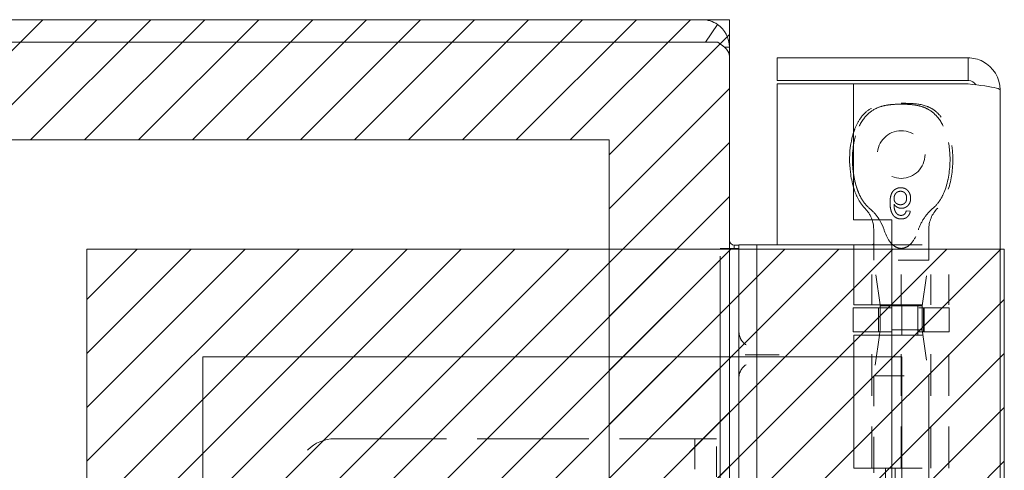
# Model space of a CAD drawing. Units: inches. Extents: x 22 to 332, y 12 to 194.
# Drawn here: x 37 to 40, y 148 to 150 of the extents above; entities that cross this region are included whole.
import ezdxf

# ---------------------------------------------------------------- set-up
doc = ezdxf.new("R2010")
doc.units = ezdxf.units.IN
doc.header["$LTSCALE"] = 20
doc.header["$MEASUREMENT"] = 0
doc.linetypes.add('DASHED', pattern=[0.2067, 0.1654, -0.0413])
for name, color, linetype, lineweight in [('Hatch (ANSI)', 7, 'Continuous', 5), ('Hidden (ANSI)', 7, 'DASHED', 5), ('Sketch Geometry (ANSI)', 7, 'Continuous', 5), ('Visible (ANSI)', 7, 'Continuous', 5)]:
    doc.layers.add(name, color=color, linetype=linetype, lineweight=lineweight)

msp = doc.modelspace()

# ---------------------------------------------------------------- hatches: boundary and pattern name
at = {"layer": 'Hatch (ANSI)'}
h = msp.add_hatch(dxfattribs=at)
h.set_pattern_fill('ANSI31', color=5, style=0)
h.paths.add_polyline_path([(38.4975, 149.2087), (38.4975, 101.9964), (27.2849, 101.9964), (27.2849, 149.2087)], flags=0)
h.paths.add_polyline_path([(38.8912, 149.6024), (38.8912, 101.6024), (26.8912, 101.6024), (26.8912, 149.6024)])
h = msp.add_hatch(dxfattribs=at)
h.set_pattern_fill('ANSI31', color=5, style=0)
h.paths.add_polyline_path([(39.7913, 148.8508), (39.7913, 146.0885), (36.786, 146.0885), (36.786, 148.8508)])

# ---------------------------------------------------------------- linework, layer by layer
at = {"layer": 'Hidden (ANSI)', "ltscale": 0.001141}
msp.add_line((39.4832, 148.9753), (39.4702, 148.9766), dxfattribs=at)
at = {"layer": 'Hidden (ANSI)', "ltscale": 0.009385}
msp.add_line((39.5437, 148.9142), (39.5437, 148.8146), dxfattribs=at)
at = {"layer": 'Hidden (ANSI)', "ltscale": 0.002852}
msp.add_line((38.8912, 148.8524), (38.8602, 148.8524), dxfattribs=at)
at = {"layer": 'Hidden (ANSI)', "ltscale": 0.018599}
for p, q in [((38.8602, 148.7274), (38.8602, 148.8524)), ((38.7774, 148.2294), (38.7774, 148.1044)), ((38.8482, 148.1044), (38.8482, 148.2294))]:
    msp.add_line(p, q, dxfattribs=at)
at = {"layer": 'Hidden (ANSI)', "ltscale": 0.018647}
for p, q in [((39.3573, 148.6676), (39.3573, 148.8644)), ((39.4537, 148.6676), (39.4537, 148.8644)), ((39.5502, 148.6676), (39.5502, 148.8644)), ((39.6092, 148.6676), (39.6092, 148.8644))]:
    msp.add_line(p, q, dxfattribs=at)
at = {"layer": 'Hidden (ANSI)', "ltscale": 0.004645}
msp.add_line((39.3637, 148.8644), (39.3637, 148.8146), dxfattribs=at)
at = {"layer": 'Hidden (ANSI)', "ltscale": 0.026136}
for p, q in [((39.4227, 148.8644), (39.6092, 148.8644)), ((39.4227, 148.6676), (39.6092, 148.6676)), ((39.4227, 148.5691), (39.6092, 148.5691)), ((39.4227, 148.1324), (39.6092, 148.1324))]:
    msp.add_line(p, q, dxfattribs=at)
at = {"layer": 'Hidden (ANSI)', "ltscale": 0.026827}
for p, q in [((39.5437, 148.8146), (39.3637, 148.8146)), ((39.3637, 148.4356), (39.5437, 148.4356))]:
    msp.add_line(p, q, dxfattribs=at)
at = {"layer": 'Hidden (ANSI)', "ltscale": 0.014039}
msp.add_line((39.3844, 148.6676), (39.3637, 148.8146), dxfattribs=at)
at = {"layer": 'Hidden (ANSI)', "ltscale": 0.01434}
for p, q in [((39.5226, 148.6644), (39.5437, 148.8146)), ((39.5226, 148.5857), (39.5437, 148.4356))]:
    msp.add_line(p, q, dxfattribs=at)
at = {"layer": 'Hidden (ANSI)', "ltscale": 0.214178}
msp.add_line((38.8602, 148.7274), (38.8602, 146.4774), dxfattribs=at)
at = {"layer": 'Hidden (ANSI)', "ltscale": 0.007399}
for p, q in [((39.3789, 148.6579), (39.3789, 148.5791)), ((39.4559, 148.6579), (39.4559, 148.5791)), ((39.5226, 148.5857), (39.5226, 148.6644)), ((39.5263, 148.6579), (39.5263, 148.5791)), ((39.5285, 148.6579), (39.5285, 148.5791)), ((39.6112, 148.6579), (39.6112, 148.5791))]:
    msp.add_line(p, q, dxfattribs=at)
at = {"layer": 'Hidden (ANSI)', "ltscale": 0.006774}
msp.add_line((39.3848, 148.5857), (39.3848, 148.6579), dxfattribs=at)
at = {"layer": 'Hidden (ANSI)', "ltscale": 0.013269}
msp.add_line((39.5226, 148.6644), (39.4227, 148.6644), dxfattribs=at)
at = {"layer": 'Hidden (ANSI)', "ltscale": 0.02643}
for p, q in [((39.6112, 148.6579), (39.4227, 148.6579)), ((39.6112, 148.5791), (39.4227, 148.5791))]:
    msp.add_line(p, q, dxfattribs=at)
at = {"layer": 'Hidden (ANSI)', "ltscale": 0.009274}
for p, q in [((39.456, 148.5691), (39.456, 148.6676)), ((39.5077, 148.5691), (39.5077, 148.6676))]:
    msp.add_line(p, q, dxfattribs=at)
at = {"layer": 'Hidden (ANSI)', "ltscale": 0.00053053}
msp.add_line((39.3848, 148.5857), (39.3839, 148.5791), dxfattribs=at)
at = {"layer": 'Hidden (ANSI)', "ltscale": 0.020513}
msp.add_line((39.5226, 148.5857), (39.3848, 148.5857), dxfattribs=at)
at = {"layer": 'Hidden (ANSI)', "ltscale": 0.041491}
for p, q in [((39.3573, 148.1324), (39.3573, 148.5691)), ((39.4537, 148.1324), (39.4537, 148.5691)), ((39.5502, 148.1324), (39.5502, 148.5691)), ((39.6092, 148.1324), (39.6092, 148.5691))]:
    msp.add_line(p, q, dxfattribs=at)
at = {"layer": 'Hidden (ANSI)', "ltscale": 0.012748}
msp.add_line((39.3825, 148.5691), (39.3637, 148.4356), dxfattribs=at)
at = {"layer": 'Hidden (ANSI)', "ltscale": 0.011182}
msp.add_line((38.9559, 148.5044), (39.0395, 148.5044), dxfattribs=at)
at = {"layer": 'Hidden (ANSI)', "ltscale": 0.028769}
msp.add_line((39.3637, 148.4356), (39.3637, 148.1324), dxfattribs=at)
at = {"layer": 'Hidden (ANSI)', "ltscale": 0.16154}
msp.add_line((39.5437, 148.4356), (39.5437, 146.7383), dxfattribs=at)
at = {"layer": 'Hidden (ANSI)', "ltscale": 0.110707}
msp.add_line((37.5982, 148.2294), (38.7617, 148.2294), dxfattribs=at)
at = {"layer": 'Hidden (ANSI)', "ltscale": 0.002237}
msp.add_line((38.7617, 148.2294), (38.7774, 148.2294), dxfattribs=at)
at = {"layer": 'Hidden (ANSI)', "ltscale": 0.006649}
msp.add_line((38.7774, 148.2294), (38.8482, 148.2294), dxfattribs=at)
at = {"layer": 'Hidden (ANSI)', "ltscale": 0.100468}
for p, q in [((39.4017, 148.1324), (39.4017, 147.0764)), ((39.4338, 148.1324), (39.4338, 147.0764))]:
    msp.add_line(p, q, dxfattribs=at)
at = {"layer": 'Hidden (ANSI)', "ltscale": 0.046573}
msp.add_circle((39.4537, 149.1605), 0.078, dxfattribs=at)
at = {"layer": 'Hidden (ANSI)', "ltscale": 0.004297}
msp.add_arc((39.2637, 148.9142), 0.1, 18.6243, 45.0774, dxfattribs=at)
at = {"layer": 'Hidden (ANSI)', "ltscale": 0.007393}
msp.add_arc((39.6437, 148.9142), 0.1, 134.9226, 180, dxfattribs=at)
at = {"layer": 'Hidden (ANSI)', "ltscale": 0.018599}
msp.add_arc((37.5982, 148.1044), 0.125, 90, 180, dxfattribs=at)
at = {"layer": 'Hidden (ANSI)', "ltscale": 0.036861}
for points, knots in [([(39.3133, 149.0369), (39.3011, 149.067), (39.2944, 149.1035), (39.2935, 149.169), (39.297, 149.1995), (39.3117, 149.2464), (39.3206, 149.2652), (39.3425, 149.2924), (39.3534, 149.302), (39.3752, 149.3139), (39.3844, 149.3172), (39.4031, 149.3218), (39.4125, 149.3232), (39.4322, 149.3252), (39.4433, 149.3256), (39.4537, 149.3256)], [0.000001, 0.000001, 0.000001, 0.000001, 0.2476423, 0.2476423, 0.4447549, 0.4447549, 0.5822622, 0.5822622, 0.6824244, 0.6824244, 0.7508932, 0.7508932, 0.8144965, 0.8144965, 0.8870615, 0.8870615, 0.8870615, 0.8870615]), ([(39.4537, 149.3256), (39.4642, 149.3256), (39.4753, 149.3252), (39.495, 149.3232), (39.5044, 149.3218), (39.5231, 149.3172), (39.5323, 149.3138), (39.5541, 149.302), (39.5651, 149.2924), (39.5869, 149.2651), (39.5958, 149.2463), (39.6105, 149.1993), (39.6139, 149.1688), (39.613, 149.1034), (39.6064, 149.0669), (39.5941, 149.0369)], [0, 0, 0, 0, 0.0797292, 0.0797292, 0.149411, 0.149411, 0.2245574, 0.2245574, 0.3344336, 0.3344336, 0.4853587, 0.4853587, 0.7017403, 0.7017403, 0.972616, 0.972616, 0.972616, 0.972616]), ([(39.5941, 149.0369), (39.6064, 149.067), (39.613, 149.1035), (39.6139, 149.169), (39.6104, 149.1995), (39.5957, 149.2464), (39.5868, 149.2652), (39.565, 149.2924), (39.554, 149.302), (39.5322, 149.3139), (39.523, 149.3172), (39.5043, 149.3218), (39.4949, 149.3232), (39.4752, 149.3252), (39.4642, 149.3256), (39.4537, 149.3256)], [0.000001, 0.000001, 0.000001, 0.000001, 0.2476423, 0.2476423, 0.4447549, 0.4447549, 0.5822622, 0.5822622, 0.6824244, 0.6824244, 0.7508932, 0.7508932, 0.8144965, 0.8144965, 0.8870615, 0.8870615, 0.8870615, 0.8870615])]:
    msp.add_open_spline(points, degree=3, knots=knots, dxfattribs=at)
at = {"layer": 'Hidden (ANSI)', "ltscale": 0.019003}
msp.add_open_spline([(39.2977, 149.2334), (39.2991, 149.2375), (39.3006, 149.2416), (39.3069, 149.2575), (39.3128, 149.2689), (39.3251, 149.2863), (39.3307, 149.2929), (39.3466, 149.3074), (39.3581, 149.3144), (39.38, 149.3223), (39.3902, 149.3245), (39.416, 149.3279), (39.4316, 149.3283), (39.4493, 149.3284), (39.4515, 149.3284), (39.4537, 149.3284)], degree=3, knots=[0.6612477, 0.6612477, 0.6612477, 0.6612477, 0.6945379, 0.6945379, 0.7913162, 0.7913162, 0.8568953, 0.8568953, 0.955091, 0.955091, 1.0342606, 1.0342606, 1.1528567, 1.1528567, 1.1695114, 1.1695114, 1.1695114, 1.1695114], dxfattribs=at)
at = {"layer": 'Hidden (ANSI)', "ltscale": 0.021738}
msp.add_open_spline([(39.4537, 149.3256), (39.4433, 149.3256), (39.4321, 149.3252), (39.4124, 149.3232), (39.4031, 149.3218), (39.3843, 149.3172), (39.3751, 149.3138), (39.3533, 149.302), (39.3424, 149.2924), (39.3206, 149.2651), (39.3117, 149.2463), (39.3022, 149.2161), (39.2996, 149.2047), (39.2977, 149.1931)], degree=3, knots=[0, 0, 0, 0, 0.0797292, 0.0797292, 0.149411, 0.149411, 0.2245574, 0.2245574, 0.3344336, 0.3344336, 0.4853587, 0.4853587, 0.5708124, 0.5708124, 0.5708124, 0.5708124], dxfattribs=at)
at = {"layer": 'Hidden (ANSI)'}
msp.add_open_spline([(39.4537, 149.3284), (39.4537, 149.3284), (39.4537, 149.3284), (39.4537, 149.3284)], degree=3, dxfattribs=at)
at = {"layer": 'Hidden (ANSI)', "ltscale": 0.043861}
msp.add_open_spline([(39.4537, 149.3284), (39.4537, 149.3284), (39.4538, 149.3284), (39.4539, 149.3284), (39.454, 149.3284), (39.4543, 149.3284), (39.4545, 149.3284), (39.4555, 149.3284), (39.4562, 149.3284), (39.459, 149.3284), (39.4611, 149.3284), (39.4696, 149.3283), (39.476, 149.3282), (39.5017, 149.3271), (39.5214, 149.3249), (39.5483, 149.3145), (39.5568, 149.3097), (39.5725, 149.2974), (39.5797, 149.2897), (39.593, 149.2717), (39.5989, 149.2609), (39.6101, 149.2344), (39.6146, 149.2182), (39.6221, 149.1778), (39.6235, 149.1532), (39.6208, 149.0945), (39.6146, 149.0596), (39.5941, 149.0124), (39.5852, 148.9971), (39.5731, 148.985)], degree=3, knots=[0, 0, 0, 0, 0.0002, 0.0002, 0.0008, 0.0008, 0.0026, 0.0026, 0.008, 0.008, 0.0242, 0.0242, 0.072806, 0.072806, 0.219822, 0.219822, 0.292702, 0.292702, 0.37151, 0.37151, 0.463781, 0.463781, 0.590694, 0.590694, 0.776256, 0.776256, 1.038073, 1.038073, 1.168259, 1.168259, 1.168259, 1.168259], dxfattribs=at)
at = {"layer": 'Hidden (ANSI)', "ltscale": 0.005627}
msp.add_open_spline([(39.2977, 149.0949), (39.3009, 149.0742), (39.3062, 149.0545), (39.3133, 149.0369)], degree=3, dxfattribs=at)
at = {"layer": 'Hidden (ANSI)', "ltscale": 0.007264}
msp.add_open_spline([(39.3343, 148.985), (39.3272, 148.9921), (39.3212, 149.0003), (39.3098, 149.0198), (39.3048, 149.0314), (39.2996, 149.0462), (39.2986, 149.0492), (39.2977, 149.0523)], degree=3, knots=[0, 0, 0, 0, 0.0764648, 0.0764648, 0.1718767, 0.1718767, 0.1960338, 0.1960338, 0.1960338, 0.1960338], dxfattribs=at)
at = {"layer": 'Hidden (ANSI)', "ltscale": 0.005978}
for points, knots in [([(39.3133, 149.0369), (39.3173, 149.0271), (39.3222, 149.0176), (39.334, 149), (39.341, 148.9918), (39.3492, 148.985)], [0.000001, 0.000001, 0.000001, 0.000001, 0.0806356, 0.0806356, 0.1622227, 0.1622227, 0.1622227, 0.1622227]), ([(39.5582, 148.985), (39.5664, 148.9918), (39.5733, 148.9999), (39.5852, 149.0175), (39.5901, 149.0271), (39.5941, 149.0369)], [0, 0, 0, 0, 0.0808847, 0.0808847, 0.1618827, 0.1618827, 0.1618827, 0.1618827])]:
    msp.add_open_spline(points, degree=3, knots=knots, dxfattribs=at)
at = {"layer": 'Hidden (ANSI)', "ltscale": 0.006403}
msp.add_open_spline([(39.4525, 149.0518), (39.4513, 149.0518), (39.4488, 149.0517), (39.4451, 149.0512), (39.4416, 149.0503), (39.4383, 149.049), (39.4352, 149.0474), (39.4322, 149.0455), (39.4295, 149.0432), (39.4269, 149.0405), (39.4246, 149.0374), (39.4225, 149.0339), (39.4209, 149.0298), (39.4195, 149.0254), (39.4184, 149.0205), (39.4176, 149.0151), (39.4172, 149.0093), (39.4171, 149.0053), (39.4171, 149.0032)], degree=3, knots=[0, 0, 0, 0, 0.056153, 0.110126, 0.162527, 0.214177, 0.265143, 0.316503, 0.369168, 0.423109, 0.479258, 0.538817, 0.601984, 0.670126, 0.743647, 0.822845, 0.908267, 1, 1, 1, 1], dxfattribs=at)
at = {"layer": 'Hidden (ANSI)', "ltscale": 0.003265}
msp.add_open_spline([(39.4301, 149.0169), (39.4301, 149.018), (39.4302, 149.02), (39.4307, 149.023), (39.4316, 149.0259), (39.4328, 149.0287), (39.4344, 149.0313), (39.4361, 149.0336), (39.4382, 149.0356), (39.4405, 149.0373), (39.443, 149.0385), (39.4457, 149.0395), (39.4485, 149.04), (39.4505, 149.0401), (39.4515, 149.0401)], degree=3, knots=[0, 0, 0, 0, 0.086198, 0.171264, 0.257086, 0.344685, 0.431064, 0.513673, 0.593587, 0.672539, 0.75181, 0.831453, 0.913802, 1, 1, 1, 1], dxfattribs=at)
at = {"layer": 'Hidden (ANSI)', "ltscale": 0.003132}
msp.add_open_spline([(39.4515, 149.0401), (39.4523, 149.0401), (39.4537, 149.0401), (39.4558, 149.0398), (39.4577, 149.0393), (39.4596, 149.0386), (39.4613, 149.0378), (39.463, 149.0368), (39.4646, 149.0355), (39.466, 149.0341), (39.4673, 149.0325), (39.4684, 149.0308), (39.4694, 149.0289), (39.4702, 149.0269), (39.4708, 149.0248), (39.4712, 149.0225), (39.4715, 149.0201), (39.4715, 149.0185), (39.4715, 149.0176)], degree=3, knots=[0, 0, 0, 0, 0.063966, 0.124857, 0.184388, 0.242193, 0.299883, 0.357043, 0.415705, 0.475245, 0.535497, 0.596281, 0.65772, 0.721045, 0.786256, 0.853831, 0.925316, 1, 1, 1, 1], dxfattribs=at)
at = {"layer": 'Hidden (ANSI)', "ltscale": 0.004923}
msp.add_open_spline([(39.4845, 149.0172), (39.4845, 149.0188), (39.4844, 149.0219), (39.4836, 149.0264), (39.4823, 149.0308), (39.4808, 149.0343), (39.4793, 149.0369), (39.4781, 149.0388), (39.4768, 149.0405), (39.4755, 149.0422), (39.474, 149.0437), (39.4724, 149.0451), (39.4708, 149.0463), (39.469, 149.0475), (39.4672, 149.0485), (39.4653, 149.0494), (39.4633, 149.0501), (39.4612, 149.0507), (39.4592, 149.0512), (39.457, 149.0516), (39.4548, 149.0518), (39.4533, 149.0518), (39.4525, 149.0518)], degree=3, knots=[0, 0, 0, 0, 0.088885, 0.175792, 0.261604, 0.347814, 0.390801, 0.432583, 0.473539, 0.514169, 0.554103, 0.593824, 0.633318, 0.673276, 0.713166, 0.753039, 0.792923, 0.833032, 0.873662, 0.914906, 0.956957, 1, 1, 1, 1], dxfattribs=at)
at = {"layer": 'Hidden (ANSI)', "ltscale": 0.004143}
msp.add_open_spline([(39.4171, 149.0032), (39.4171, 149.002), (39.4171, 148.9996), (39.4172, 148.9962), (39.4175, 148.9929), (39.4178, 148.9897), (39.4181, 148.9866), (39.4186, 148.9836), (39.4192, 148.9808), (39.4198, 148.9781), (39.4206, 148.9755), (39.4214, 148.973), (39.4223, 148.9707), (39.4233, 148.9685), (39.4243, 148.9664), (39.4255, 148.9644), (39.4267, 148.9626), (39.4277, 148.9614), (39.4281, 148.9609)], degree=3, knots=[0, 0, 0, 0, 0.080028, 0.157825, 0.232559, 0.30472, 0.374369, 0.44157, 0.506039, 0.568678, 0.628697, 0.687073, 0.743221, 0.797558, 0.850225, 0.90138, 0.95107, 1, 1, 1, 1], dxfattribs=at)
at = {"layer": 'Hidden (ANSI)', "ltscale": 0.003058}
msp.add_open_spline([(39.451, 148.9961), (39.4503, 148.9961), (39.4489, 148.9961), (39.4468, 148.9964), (39.4448, 148.9968), (39.4429, 148.9975), (39.4411, 148.9983), (39.4394, 148.9993), (39.4377, 149.0004), (39.4362, 149.0018), (39.4347, 149.0033), (39.4335, 149.0049), (39.4324, 149.0066), (39.4315, 149.0085), (39.4309, 149.0104), (39.4304, 149.0125), (39.4301, 149.0147), (39.4301, 149.0162), (39.4301, 149.0169)], degree=3, knots=[0, 0, 0, 0, 0.064813, 0.127721, 0.189091, 0.249569, 0.309746, 0.369694, 0.430713, 0.493078, 0.555739, 0.617209, 0.678093, 0.739038, 0.801064, 0.864952, 0.930888, 1, 1, 1, 1], dxfattribs=at)
at = {"layer": 'Hidden (ANSI)', "ltscale": 0.003433}
msp.add_open_spline([(39.4421, 148.9641), (39.4413, 148.9648), (39.4396, 148.9662), (39.4373, 148.9688), (39.4353, 148.9719), (39.4338, 148.9748), (39.4327, 148.9774), (39.432, 148.9796), (39.4315, 148.9821), (39.431, 148.9848), (39.4306, 148.9877), (39.4303, 148.9908), (39.4301, 148.9942), (39.4301, 148.9965), (39.4301, 148.9977)], degree=3, knots=[0, 0, 0, 0, 0.088616, 0.181908, 0.280054, 0.386296, 0.443895, 0.506412, 0.57436, 0.647626, 0.726403, 0.811442, 0.902772, 1, 1, 1, 1], dxfattribs=at)
at = {"layer": 'Hidden (ANSI)', "ltscale": 0.002677}
msp.add_open_spline([(39.4301, 148.9977), (39.4308, 148.9966), (39.4323, 148.9945), (39.435, 148.9918), (39.4379, 148.9895), (39.441, 148.9876), (39.4443, 148.9862), (39.4477, 148.9852), (39.4511, 148.9845), (39.4534, 148.9844), (39.4546, 148.9844)], degree=3, knots=[0, 0, 0, 0, 0.135517, 0.265282, 0.3914, 0.516067, 0.638988, 0.75947, 0.878878, 1, 1, 1, 1], dxfattribs=at)
at = {"layer": 'Hidden (ANSI)', "ltscale": 0.003109}
msp.add_open_spline([(39.4715, 149.0176), (39.4715, 149.0168), (39.4715, 149.0152), (39.4712, 149.0129), (39.4708, 149.0107), (39.4702, 149.0087), (39.4694, 149.0067), (39.4685, 149.005), (39.4674, 149.0033), (39.4661, 149.0018), (39.4646, 149.0004), (39.4631, 148.9993), (39.4614, 148.9983), (39.4595, 148.9975), (39.4576, 148.9968), (39.4555, 148.9964), (39.4533, 148.9961), (39.4518, 148.9961), (39.451, 148.9961)], degree=3, knots=[0, 0, 0, 0, 0.072203, 0.141201, 0.207364, 0.270147, 0.331677, 0.390858, 0.449735, 0.509026, 0.567731, 0.625342, 0.683822, 0.7425, 0.803165, 0.865914, 0.931403, 1, 1, 1, 1], dxfattribs=at)
at = {"layer": 'Hidden (ANSI)', "ltscale": 0.004623}
msp.add_open_spline([(39.4546, 148.9844), (39.4556, 148.9844), (39.4576, 148.9845), (39.4606, 148.9849), (39.4634, 148.9856), (39.4661, 148.9866), (39.4687, 148.9879), (39.4712, 148.9895), (39.4736, 148.9914), (39.4758, 148.9935), (39.4779, 148.9959), (39.4796, 148.9984), (39.4812, 149.0012), (39.4824, 149.004), (39.4833, 149.0071), (39.484, 149.0103), (39.4844, 149.0137), (39.4845, 149.016), (39.4845, 149.0172)], degree=3, knots=[0, 0, 0, 0, 0.06135, 0.121209, 0.179872, 0.23778, 0.296248, 0.355189, 0.415677, 0.478383, 0.541531, 0.604321, 0.666504, 0.729485, 0.793706, 0.860135, 0.928446, 1, 1, 1, 1], dxfattribs=at)
at = {"layer": 'Hidden (ANSI)', "ltscale": 0.004831}
msp.add_open_spline([(39.3826, 148.9461), (39.3814, 148.948), (39.3803, 148.9498), (39.371, 148.9637), (39.361, 148.9752), (39.3492, 148.985)], degree=3, knots=[1.1605948, 1.1605948, 1.1605948, 1.1605948, 1.1749813, 1.1749813, 1.2711063, 1.2711063, 1.2711063, 1.2711063], dxfattribs=at)
at = {"layer": 'Hidden (ANSI)', "ltscale": 0.001217}
msp.add_open_spline([(39.4656, 148.9662), (39.4651, 148.9658), (39.4643, 148.965), (39.4629, 148.964), (39.4615, 148.9631), (39.46, 148.9623), (39.4584, 148.9618), (39.4567, 148.9614), (39.455, 148.9611), (39.4538, 148.9611), (39.4532, 148.9611)], degree=3, knots=[0, 0, 0, 0, 0.128545, 0.252818, 0.375212, 0.497113, 0.618546, 0.742222, 0.869458, 1, 1, 1, 1], dxfattribs=at)
at = {"layer": 'Hidden (ANSI)', "ltscale": 0.004015}
msp.add_open_spline([(39.454, 148.9494), (39.455, 148.9494), (39.4569, 148.9494), (39.4598, 148.9498), (39.4625, 148.9503), (39.4651, 148.9511), (39.4675, 148.9521), (39.4698, 148.9532), (39.4719, 148.9546), (39.4739, 148.9563), (39.4758, 148.958), (39.4774, 148.96), (39.4789, 148.9622), (39.4802, 148.9645), (39.4812, 148.967), (39.4821, 148.9696), (39.4828, 148.9724), (39.4831, 148.9743), (39.4832, 148.9753)], degree=3, knots=[0, 0, 0, 0, 0.0684993, 0.1345723, 0.1982079, 0.2597837, 0.3199509, 0.3795083, 0.4388142, 0.4984971, 0.5581817, 0.6174376, 0.6775224, 0.7379594, 0.8003299, 0.8640897, 0.9306221, 1, 1, 1, 1], dxfattribs=at)
at = {"layer": 'Hidden (ANSI)', "ltscale": 0.000994818}
msp.add_open_spline([(39.4702, 148.9766), (39.47, 148.9755), (39.4694, 148.9734), (39.4683, 148.9706), (39.4671, 148.9681), (39.4661, 148.9669), (39.4656, 148.9662)], degree=3, knots=[0, 0, 0, 0, 0.2998018, 0.5643307, 0.7962039, 1, 1, 1, 1], dxfattribs=at)
at = {"layer": 'Hidden (ANSI)', "ltscale": 0.008263}
msp.add_open_spline([(39.5582, 148.985), (39.5473, 148.9759), (39.5376, 148.9651), (39.5211, 148.941), (39.5141, 148.9274), (39.5099, 148.9142)], degree=3, knots=[0.5556707, 0.5556707, 0.5556707, 0.5556707, 0.642561, 0.642561, 0.7316681, 0.7316681, 0.7316681, 0.7316681], dxfattribs=at)
at = {"layer": 'Hidden (ANSI)', "ltscale": 0.002693}
msp.add_open_spline([(39.4281, 148.9609), (39.4289, 148.96), (39.4305, 148.9581), (39.4333, 148.9558), (39.4362, 148.9538), (39.4394, 148.9522), (39.4428, 148.9509), (39.4463, 148.95), (39.4501, 148.9495), (39.4527, 148.9494), (39.454, 148.9494)], degree=3, knots=[0, 0, 0, 0, 0.125625, 0.247619, 0.368528, 0.488104, 0.609878, 0.735382, 0.864448, 1, 1, 1, 1], dxfattribs=at)
at = {"layer": 'Hidden (ANSI)', "ltscale": 0.001003}
msp.add_open_spline([(39.4532, 148.9611), (39.4522, 148.9611), (39.4503, 148.9612), (39.4474, 148.9618), (39.4447, 148.9627), (39.443, 148.9636), (39.4421, 148.9641)], degree=3, knots=[0, 0, 0, 0, 0.252584, 0.499095, 0.747119, 1, 1, 1, 1], dxfattribs=at)
at = {"layer": 'Hidden (ANSI)', "ltscale": 0.01196}
msp.add_open_spline([(39.4227, 148.8677), (39.4265, 148.8638), (39.4312, 148.8601), (39.4418, 148.8547), (39.4478, 148.8531), (39.4596, 148.8531), (39.4656, 148.8547), (39.4765, 148.8602), (39.4813, 148.8642), (39.4951, 148.8786), (39.5013, 148.8908), (39.5076, 148.9073), (39.5088, 148.9107), (39.5099, 148.9142)], degree=3, knots=[-0.6240757, -0.6240757, -0.6240757, -0.6240757, -0.5813983, -0.5813983, -0.5366463, -0.5366463, -0.4918943, -0.4918943, -0.4471423, -0.4471423, -0.3353567, -0.3353567, -0.3071423, -0.3071423, -0.3071423, -0.3071423], dxfattribs=at)
at = {"layer": 'Hidden (ANSI)', "ltscale": 0.006643}
for points, knots in [([(38.9454, 148.5372), (38.9386, 148.5415), (38.9325, 148.5479), (38.9283, 148.5555), (38.9243, 148.5629), (38.9222, 148.5714), (38.9222, 148.5794)], [2.136199, 2.136199, 2.136199, 2.136199, 2.641955, 2.641955, 2.641955, 3.141593, 3.141593, 3.141593, 3.141593]), ([(38.9222, 148.4294), (38.9222, 148.4375), (38.9243, 148.446), (38.9284, 148.4535), (38.9325, 148.461), (38.9387, 148.4673), (38.9454, 148.4716)], [0, 0, 0, 0, 0.502591, 0.502591, 0.502591, 1.005394, 1.005394, 1.005394, 1.005394])]:
    msp.add_open_spline(points, degree=3, knots=knots, dxfattribs=at)
at = {"layer": 'Hidden (ANSI)', "ltscale": 0.001827}
for points, knots in [([(38.9423, 148.5044), (38.9423, 148.5044), (38.9424, 148.5044), (38.9448, 148.5044), (38.947, 148.5044), (38.9515, 148.5044), (38.9537, 148.5044), (38.9559, 148.5044)], [-0.00081412, -0.00081412, -0.00081412, -0.00081412, 0, 0, 0.02484392, 0.02484392, 0.05056567, 0.05056567, 0.05056567, 0.05056567]), ([(39.0395, 148.5044), (39.0421, 148.5044), (39.0446, 148.5044), (39.0495, 148.5044), (39.0519, 148.5044), (39.0543, 148.5044), (39.0544, 148.5044), (39.0544, 148.5044)], [-0.05056567, -0.05056567, -0.05056567, -0.05056567, -0.02484595, -0.02484595, 0, 0, 0.00081412, 0.00081412, 0.00081412, 0.00081412])]:
    msp.add_open_spline(points, degree=3, knots=knots, dxfattribs=at)
at = {"layer": 'Sketch Geometry (ANSI)'}
for p, q in [((26.8912, 149.6024), (38.8912, 149.6024)), ((38.8912, 149.6024), (38.8912, 101.6024)), ((27.2849, 149.2087), (38.4975, 149.2087)), ((38.4975, 149.2087), (38.4975, 101.9964)), ((37.1667, 148.4972), (39.456, 148.4972)), ((37.1667, 146.5413), (37.1667, 148.4972)), ((39.456, 148.4972), (39.456, 146.5413))]:
    msp.add_line(p, q, dxfattribs=at)
at = {"layer": 'Sketch Geometry (ANSI)', "color": 5}
for p, q in [((36.786, 148.8508), (39.7913, 148.8508)), ((36.786, 146.0885), (36.786, 148.8508)), ((39.7913, 148.8508), (39.7913, 146.0885))]:
    msp.add_line(p, q, dxfattribs=at)
at = {"layer": 'Visible (ANSI)'}
for p, q in [((38.8016, 149.6024), (26.9652, 149.6024)), ((38.8016, 149.6024), (38.8172, 149.6024)), ((38.8122, 149.5284), (38.852, 149.5869)), ((38.8172, 149.6024), (38.8172, 149.601)), ((26.9808, 149.5284), (38.8016, 149.5284)), ((38.8532, 149.5284), (38.8016, 149.5284)), ((38.8912, 149.5128), (38.8738, 149.5128)), ((38.8899, 149.5284), (38.8912, 149.5284)), ((38.8912, 149.5128), (38.8912, 149.5284)), ((38.8912, 149.5128), (38.8912, 149.4823)), ((38.8912, 149.4823), (38.8912, 101.7225)), ((39.6725, 149.4774), (39.0477, 149.4774)), ((39.0477, 149.4034), (39.0477, 149.4774)), ((39.6725, 149.4034), (39.6725, 149.4774)), ((39.6725, 149.4034), (39.0477, 149.4034)), ((39.2977, 149.3923), (39.0477, 149.3923)), ((39.0477, 149.3923), (39.0477, 148.8644)), ((39.2977, 149.3923), (39.2977, 148.9461)), ((39.2977, 149.3923), (39.6725, 149.3923)), ((39.7777, 149.3721), (39.7777, 101.8326)), ((39.2977, 148.9461), (39.4227, 148.9461)), ((39.4227, 148.9461), (39.4227, 146.2586)), ((39.3637, 148.9142), (39.3637, 148.8644)), ((38.9222, 148.8524), (38.8912, 148.8524)), ((38.9068, 148.8639), (38.9068, 148.8524)), ((38.9068, 148.8639), (38.9222, 148.8639)), ((38.9222, 148.8644), (38.9222, 148.7394)), ((38.9222, 148.8644), (38.9813, 148.8644)), ((38.9813, 148.7394), (38.9813, 148.8644)), ((39.0082, 148.8644), (38.9813, 148.8644)), ((39.1941, 148.8644), (39.0082, 148.8644)), ((39.2164, 148.8644), (39.1941, 148.8644)), ((39.2982, 148.8644), (39.2164, 148.8644)), ((39.2982, 148.8644), (39.4227, 148.8644)), ((39.2982, 148.6676), (39.2982, 148.8644)), ((38.9222, 146.4694), (38.9222, 148.7394)), ((38.9813, 146.4694), (38.9813, 148.7394)), ((39.4227, 148.6579), (39.2962, 148.6579)), ((39.2962, 148.6579), (39.2962, 148.5791)), ((39.2982, 148.6676), (39.4227, 148.6676)), ((39.3848, 148.6644), (39.3844, 148.6676)), ((39.4227, 148.6644), (39.3848, 148.6644)), ((39.3848, 148.6579), (39.3848, 148.6644)), ((39.4227, 148.5791), (39.2962, 148.5791)), ((39.3839, 148.5791), (39.3825, 148.5691)), ((39.2982, 148.5691), (39.4227, 148.5691)), ((39.2982, 148.1324), (39.2982, 148.5691)), ((39.2982, 148.1324), (39.4227, 148.1324)), ((39.3637, 148.1324), (39.3637, 148.1174))]:
    msp.add_line(p, q, dxfattribs=at)
for centre, radius, start, end in [((38.8016, 149.5128), 0.0896, 55.8077, 90), ((39.2637, 148.9142), 0.1, 0, 18.6243)]:
    msp.add_arc(centre, radius, start, end, dxfattribs=at)
for points in [[(38.852, 149.5869), (38.876, 149.5705), (38.8912, 149.5419), (38.8912, 149.5128)], [(38.8912, 149.4823), (38.8912, 149.4976), (38.8766, 149.513), (38.8532, 149.5284)], [(39.3975, 148.9142), (39.3941, 148.9249), (39.3889, 148.9358), (39.3826, 148.9461)], [(38.8912, 148.8795), (38.8912, 148.8713), (38.8987, 148.8639), (38.9068, 148.8639)], [(39.3577, 148.8644), (39.3599, 148.865), (39.362, 148.8661), (39.3637, 148.8676)]]:
    msp.add_open_spline(points, degree=3, dxfattribs=at)
for points, knots in [([(39.7777, 149.3721), (39.7777, 149.4105), (39.7548, 149.4481), (39.7207, 149.4657), (39.7058, 149.4733), (39.6892, 149.4774), (39.6725, 149.4774)], [0, 0, 0, 0, 1.095058, 1.095058, 1.095058, 1.570796, 1.570796, 1.570796, 1.570796]), ([(39.6985, 149.3889), (39.6932, 149.3967), (39.6846, 149.4024), (39.6752, 149.4033), (39.6743, 149.4033), (39.6734, 149.4034), (39.6725, 149.4034)], [0.5736743, 0.5736743, 0.5736743, 0.5736743, 1.4834748, 1.4834748, 1.4834748, 1.5707963, 1.5707963, 1.5707963, 1.5707963]), ([(39.6725, 149.3923), (39.7109, 149.3876), (39.7484, 149.3829), (39.766, 149.3782), (39.7737, 149.3762), (39.7777, 149.3742), (39.7777, 149.3721)], [0, 0, 0, 0, 1.095058, 1.095058, 1.095058, 1.570796, 1.570796, 1.570796, 1.570796]), ([(39.2977, 149.0523), (39.2927, 149.0686), (39.2894, 149.0856), (39.2835, 149.1332), (39.2837, 149.1646), (39.2907, 149.208), (39.2936, 149.2209), (39.2977, 149.2334)], [0.1960338, 0.1960338, 0.1960338, 0.1960338, 0.3263704, 0.3263704, 0.5614761, 0.5614761, 0.6612477, 0.6612477, 0.6612477, 0.6612477]), ([(39.2977, 149.1931), (39.2948, 149.1754), (39.2937, 149.1573), (39.2942, 149.1246), (39.2954, 149.1095), (39.2977, 149.0949)], [0.5708124, 0.5708124, 0.5708124, 0.5708124, 0.7017403, 0.7017403, 0.814203, 0.814203, 0.814203, 0.814203]), ([(39.3975, 148.9142), (39.3986, 148.9107), (39.3998, 148.9073), (39.4061, 148.8908), (39.4123, 148.8786), (39.4223, 148.8681), (39.4225, 148.8679), (39.4227, 148.8677)], [-0.7661503, -0.7661503, -0.7661503, -0.7661503, -0.7379359, -0.7379359, -0.6261503, -0.6261503, -0.6240757, -0.6240757, -0.6240757, -0.6240757])]:
    msp.add_open_spline(points, degree=3, knots=knots, dxfattribs=at)

doc.saveas('drawing.dxf')
